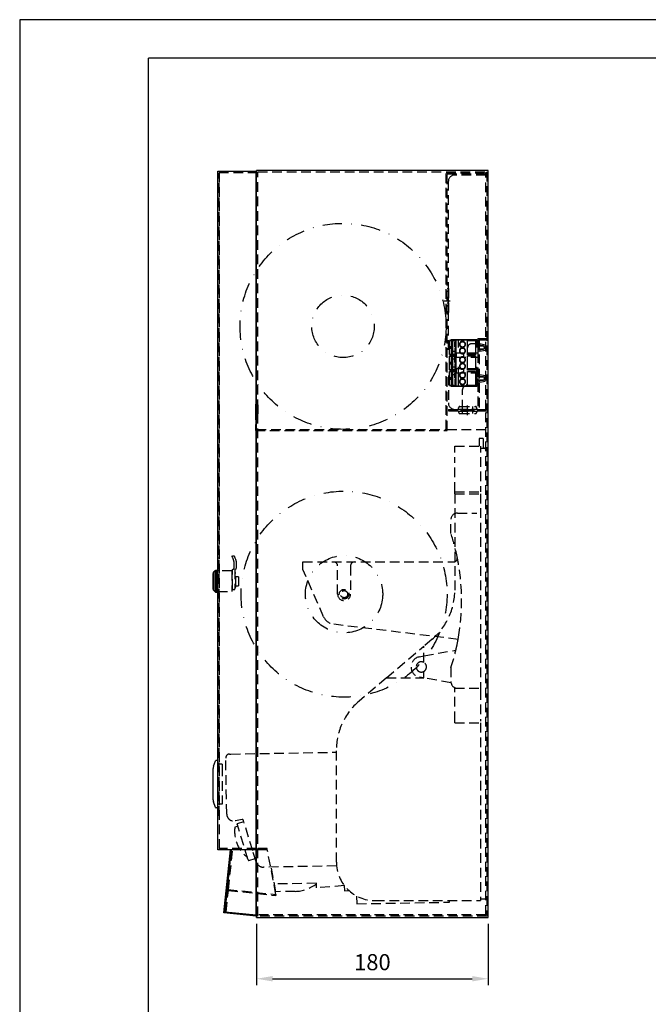
# Model space of a CAD drawing. Units: millimetres. Extents: x 0 to 1050, y 0 to 1485.
# Drawn here: x 0 to 488, y 720 to 1485 of the extents above; entities that cross this region are included whole.
import ezdxf
from ezdxf.enums import TextEntityAlignment as Align

# ---------------------------------------------------------------- set-up
doc = ezdxf.new("R2010")
doc.units = ezdxf.units.MM
doc.header["$LTSCALE"] = 30
doc.header["$PDSIZE"] = -1
for name, pattern in [('AUSGEZOGEN', [0]), ('STRICHPUNKT', [1, 0.5, -0.25, 0, -0.25]), ('VERDECKT', [0.375, 0.25, -0.125])]:
    doc.linetypes.add(name, pattern=pattern)
for name, color, linetype in [('01-99', 2, 'Continuous'), ('02-99', 1, 'Continuous'), ('03-01', 3, 'VERDECKT'), ('05-01', 1, 'STRICHPUNKT'), ('06-99', 1, 'Continuous'), ('07-99', 6, 'AUSGEZOGEN'), ('09-01', 7, 'Continuous')]:
    doc.layers.add(name, color=color, linetype=linetype)
doc.styles.add('ROMANS8', font='ROMANS8')
doc.dimstyles.new('Wagner$0', dxfattribs={"dimtxt": 2.5, "dimasz": 2.5, "dimexe": 1, "dimexo": 1, "dimgap": 1, "dimtad": 1, "dimdec": 8, "dimdsep": 46, "dimtxsty": 'Standard', "dimcen": 0, "dimclrd": 4, "dimclre": 4, "dimclrt": 1, "dimazin": 2, "dimtfac": 1, "dimtdec": 8, "dimtix": 1, "dimtmove": 2, "dimatfit": 3, "dimfxl": 1, "dimarcsym": 0})

# ---------------------------------------------------------------- blocks, each defined once
blk = doc.blocks.new('A4-Wagner-EWAR')
at = {"layer": '01-99'}
for p in [(204, 291), (20, 6)]:
    blk.add_line(p, (20, 291), dxfattribs=at)
at = {"layer": '02-99'}
blk.add_lwpolyline([(0, 0), (210, 0), (210, 297), (0, 297)], close=True, dxfattribs=at)
at = {"layer": '01-99', "style": 'ROMANS8', "width": 0.9}
for tag, p in [('E:M4', (21.5, 43)), ('PROJ', (111.5, 43)), ('COM', (21.5, 33)), ('POS', (111.5, 33)), ('E:M3', (21.5, 8))]:
    blk.add_attdef(tag, p, '', height=3, dxfattribs=at)
at = {"layer": '01-99', "style": 'ROMANS8'}
blk.add_attdef('E:MA', text='', height=3, dxfattribs=at).set_placement((125.5, 8), align=Align.CENTER)
blk.add_attdef('E:M1', (138.5, 8), '', height=3.5, dxfattribs=at)
at = {"layer": '02-99', "style": 'ROMANS8'}
blk.add_attdef('E:DOS', (167.5, 8), '', height=2.5, dxfattribs=at)
at = {"layer": '06-99', "style": 'ROMANS8', "width": 73.5}
blk.add_attdef('E:M6', text='', height=2.5, dxfattribs=at).set_placement((54, 18), (71.5, 18), align=Align.FIT)
at = {"layer": '06-99', "style": 'ROMANS8', "width": 0.9}
blk.add_attdef('E:M5', (87, 18), '', height=2.5, dxfattribs=at)
at = {"layer": '07-99', "style": 'ROMANS8'}
blk.add_attdef('E:M2', text='', height=0.1, dxfattribs=at).set_placement((204, 6), align=Align.RIGHT)
blk = doc.blocks.new('*D2')
at = {"layer": '09-01', "color": 4, "lineweight": -2}
for p, q in [((184, 782.86), (184, 735.22)), ((364, 782.86), (364, 735.22)), ((196.5, 740.22), (351.5, 740.22))]:
    blk.add_line(p, q, dxfattribs=at)
at = {"layer": '09-01', "color": 4}
for points in [[(196.5, 742.3), (196.5, 738.14), (184, 740.22)], [(351.5, 742.3), (351.5, 738.14), (364, 740.22)]]:
    blk.add_solid(points, dxfattribs=at)
at = {"layer": 'Defpoints', "color": 0}
for p in [(184, 787.86), (364, 787.86), (364, 740.22)]:
    blk.add_point(p, dxfattribs=at)
at = {"layer": '09-01', "color": 1, "insert": (274, 751.47), "char_height": 12.5, "attachment_point": 5}
blk.add_mtext('180', dxfattribs=at)
blk = doc.blocks.new('WAGO-Klemme01-d')
for p, q in [((-18.01, -1), (-18.01, 0)), ((-18.01, 0), (-18, 0)), ((-18, -1), (-18, 0)), ((-18, 0), (18, 0)), ((-13.95, 5.5), (-14.8, 1.5)), ((-14.8, 1.5), (-13.3, 1.5)), ((-14.5, 1.5), (-14.5, 0)), ((-13.95, 5.5), (-12, 5.5)), ((-13.3, 3.7), (-13.3, 3.7)), ((-13.3, 0), (-13.3, 1.5)), ((-13.3, 1.5), (-13.3, 0)), ((-12, 5.5), (-10.05, 5.5)), ((-12, 5), (-12, 5)), ((-10.7, 3.7), (-10.7, 3.7)), ((-10.7, 1.5), (-9.2, 1.5)), ((-10.7, 0), (-10.7, 1.5)), ((-10.7, 1.5), (-10.7, 0)), ((-9.2, 1.5), (-10.05, 5.5)), ((-9.5, 0), (-9.5, 1.5)), ((10.05, 5.5), (9.2, 1.5)), ((10.7, 1.5), (9.2, 1.5)), ((9.5, 1.5), (9.5, 0)), ((12, 5.5), (10.05, 5.5)), ((10.7, 3.7), (10.7, 3.7)), ((10.7, 0), (10.7, 1.5)), ((10.7, 1.5), (10.7, 0)), ((13.95, 5.5), (12, 5.5)), ((12, 5), (12, 5)), ((13.3, 3.7), (13.3, 3.7)), ((14.8, 1.5), (13.3, 1.5)), ((13.3, 0), (13.3, 1.5)), ((13.3, 1.5), (13.3, 0)), ((14.8, 1.5), (13.95, 5.5)), ((14.5, 0), (14.5, 1.5)), ((17.99, 0), (17.99, -1)), ((18, 0), (18, -1)), ((-18.01, -11), (-18.01, -1)), ((-18.01, -1), (-18.01, -1)), ((-18, -1), (-18.01, -1)), ((-18, -1), (-18, -11)), ((-18, -1), (-18, -1)), ((18, -1), (-18, -1)), ((-17.51, -8.1), (-17.51, -2)), ((-17.51, -2), (-17.51, -2)), ((-17.51, -2), (-17.5, -2)), ((-17.51, -8.1), (-17.51, -2)), ((-17.5, -2), (-6.5, -2)), ((-17.5, -8.1), (-17.5, -2)), ((-17.5, -2), (-17.5, -2)), ((-17.5, -8.1), (-17.5, -2)), ((-6.51, -2), (-6.51, -8.1)), ((-6.51, -2), (-6.51, -8.1)), ((-6.5, -2), (-6.5, -8.1)), ((-6.5, -2), (-6.5, -8.1)), ((-5.51, -8.1), (-5.51, -2)), ((-5.51, -2), (-5.5, -2)), ((-5.51, -2), (-5.51, -2)), ((-5.51, -8.1), (-5.51, -2)), ((-5.5, -2), (5.5, -2)), ((-5.5, -8.1), (-5.5, -2)), ((-5.5, -2), (-5.5, -2)), ((-5.5, -8.1), (-5.5, -2)), ((5.49, -2), (5.49, -8.1)), ((5.49, -2), (5.49, -8.1)), ((5.5, -2), (5.5, -8.1)), ((5.5, -2), (5.5, -8.1)), ((6.49, -8.1), (6.49, -2)), ((6.49, -2), (6.49, -2)), ((6.49, -2), (6.5, -2)), ((6.49, -8.1), (6.49, -2)), ((6.5, -2), (17.5, -2)), ((6.5, -8.1), (6.5, -2)), ((6.5, -2), (6.5, -2)), ((6.5, -8.1), (6.5, -2)), ((17.49, -2), (17.49, -8.1)), ((17.49, -2), (17.49, -8.1)), ((17.5, -2), (17.5, -8.1)), ((17.5, -2), (17.5, -8.1)), ((17.99, -11), (17.99, -1)), ((18, -1), (18, -11)), ((-18, -15), (-18.01, -11)), ((-18, -11), (-18.01, -11)), ((-18, -11), (-18, -15)), ((-16.57, -11), (-18, -11)), ((18, -15), (-18, -15)), ((-18, -15), (-18, -19.5)), ((-18, -19.5), (-18, -15)), ((-18, -15), (-18, -15)), ((-17.5, -8.1), (-17.51, -8.1)), ((-17.51, -8.1), (-17.51, -8.1)), ((-6.5, -8.1), (-17.5, -8.1)), ((-17.5, -8.1), (-17.5, -8.1)), ((-14.5, -9.9), (-14.51, -9.9)), ((-14.5, -9.9), (-14.5, -9.9)), ((-14.5, -14.1), (-14.5, -14.1)), ((-14.5, -14.1), (-14.5, -14.1)), ((-11.57, -11), (-12.43, -11)), ((-12.43, -11), (-12.43, -11)), ((-9.5, -9.9), (-9.51, -9.9)), ((-9.5, -9.9), (-9.5, -9.9)), ((-9.5, -14.1), (-9.5, -14.1)), ((-9.5, -14.1), (-9.5, -14.1)), ((-4.57, -11), (-7.43, -11)), ((-7.43, -11), (-7.43, -11)), ((-5.51, -8.1), (-5.51, -8.1)), ((-5.5, -8.1), (-5.51, -8.1)), ((5.5, -8.1), (-5.5, -8.1)), ((-5.5, -8.1), (-5.5, -8.1)), ((-2.5, -9.9), (-2.51, -9.9)), ((-2.5, -9.9), (-2.5, -9.9)), ((-2.5, -14.1), (-2.5, -14.1)), ((-2.5, -14.1), (-2.5, -14.1)), ((0.43, -11), (-0.43, -11)), ((-0.43, -11), (-0.43, -11)), ((2.5, -9.9), (2.49, -9.9)), ((2.5, -9.9), (2.5, -9.9)), ((2.5, -14.1), (2.5, -14.1)), ((2.5, -14.1), (2.5, -14.1)), ((7.43, -11), (4.57, -11)), ((4.57, -11), (4.57, -11)), ((6.5, -8.1), (6.49, -8.1)), ((6.49, -8.1), (6.49, -8.1)), ((17.5, -8.1), (6.5, -8.1)), ((6.5, -8.1), (6.5, -8.1)), ((9.5, -9.9), (9.49, -9.9)), ((9.5, -9.9), (9.5, -9.9)), ((9.5, -14.1), (9.5, -14.1)), ((9.5, -14.1), (9.5, -14.1)), ((12.43, -11), (11.57, -11)), ((11.57, -11), (11.57, -11)), ((14.5, -9.9), (14.49, -9.9)), ((14.5, -9.9), (14.5, -9.9)), ((14.5, -14.1), (14.5, -14.1)), ((14.5, -14.1), (14.5, -14.1)), ((18, -11), (16.57, -11)), ((16.57, -11), (16.57, -11)), ((18, -15), (17.99, -11)), ((18, -11), (18, -15)), ((18, -15), (18, -19.5)), ((18, -19.5), (18, -15)), ((-18, -19.5), (-18, -19.5)), ((-18, -19.5), (-18, -21)), ((-18, -19.5), (-18, -19.5)), ((-18, -21), (-18, -19.5)), ((-18, -19.5), (-18, -19.5)), ((-17.5, -19.5), (-18, -19.5)), ((-18, -21), (-18, -20.25)), ((-18, -20.25), (-18, -21)), ((-18, -20.25), (-18, -20.25)), ((-17.5, -20.25), (-18, -20.25)), ((-17.5, -20.25), (-18, -20.25)), ((-18, -21), (-18, -21)), ((-18, -21), (-18, -21)), ((-17.5, -21), (-18, -21)), ((-18, -21), (-18, -21)), ((-6.5, -17), (-17.5, -17)), ((-17.5, -17), (-17.5, -19.5)), ((-17.5, -17), (-17.5, -17)), ((-17.5, -19.5), (-17.5, -17)), ((-17.5, -19.5), (-17.5, -17)), ((-17.5, -17), (-17.5, -17)), ((-17.5, -17), (-17.5, -17)), ((-17.5, -17), (-17.5, -19.5)), ((-17.5, -19.5), (-17.5, -21)), ((-17.4, -19.5), (-17.5, -19.5)), ((-17.5, -19.5), (-17.5, -21)), ((-17.5, -21), (-17.5, -20.25)), ((-17.5, -21), (-17.5, -20.25)), ((-17.4, -19.5), (-17.4, -17)), ((-17.4, -17), (-17.4, -22)), ((-17.4, -17), (-17.4, -19.5)), ((-17.4, -19.5), (-17.4, -17)), ((-17.4, -20.5), (-17.4, -19.5)), ((-12.5, -19.5), (-17.4, -19.5)), ((-17.4, -19.5), (-17.4, -19.5)), ((-17.4, -19.5), (-17.4, -22)), ((-17.4, -20.5), (-17.4, -19.5)), ((-17.4, -19.5), (-17.4, -19.5)), ((-12.5, -20.5), (-17.4, -20.5)), ((-17.4, -22), (-17.4, -20.5)), ((-17.4, -22), (-17.4, -20.5)), ((-17.4, -20.5), (-17.4, -20.5)), ((-12.5, -22), (-17.4, -22)), ((-17.4, -22), (-17.4, -22)), ((-17.4, -22), (-17.4, -22)), ((-17.4, -22), (-17.4, -22)), ((-16.5, -18), (-16.5, -17)), ((-16.5, -18), (-16.5, -17)), ((-16.5, -17), (-16.5, -18)), ((-16.5, -18), (-16.5, -17)), ((-12.5, -18), (-16.5, -18)), ((-16.5, -18), (-16.5, -18)), ((-16.5, -18), (-16.5, -18)), ((-16.5, -18), (-16.5, -18)), ((-12.5, -17), (-12.5, -18)), ((-12.5, -17), (-12.5, -18)), ((-12.5, -18), (-12.5, -17)), ((-12.5, -17), (-12.5, -18)), ((-12.5, -20.5), (-12.5, -19.5)), ((-12.5, -22), (-12.5, -19.5)), ((-11.5, -19.5), (-12.5, -19.5)), ((-12.5, -22), (-12.5, -19.5)), ((-12.5, -19.5), (-12.5, -20.5)), ((-12.5, -22), (-12.5, -20.5)), ((-12.5, -20.5), (-12.5, -22)), ((-11.5, -22), (-12.5, -22)), ((-11.5, -17), (-11.5, -18)), ((-11.5, -17), (-11.5, -18)), ((-11.5, -18), (-11.5, -17)), ((-11.5, -17), (-11.5, -18)), ((-11.5, -18), (-7.5, -18)), ((-11.5, -18), (-11.5, -18)), ((-11.5, -18), (-11.5, -18)), ((-11.5, -18), (-11.5, -18)), ((-6.6, -19.5), (-11.5, -19.5)), ((-11.5, -19.5), (-11.5, -20.5)), ((-11.5, -19.5), (-11.5, -22)), ((-11.5, -19.5), (-11.5, -19.5)), ((-11.5, -20.5), (-11.5, -19.5)), ((-11.5, -19.5), (-11.5, -22)), ((-6.6, -20.5), (-11.5, -20.5)), ((-11.5, -20.5), (-11.5, -22)), ((-11.5, -22), (-11.5, -20.5)), ((-11.5, -20.5), (-11.5, -20.5)), ((-6.6, -22), (-11.5, -22)), ((-11.5, -22), (-11.5, -22)), ((-7.5, -18), (-7.5, -17)), ((-7.5, -18), (-7.5, -17)), ((-7.5, -17), (-7.5, -18)), ((-7.5, -18), (-7.5, -17)), ((-6.6, -19.5), (-6.6, -17)), ((-6.6, -17), (-6.6, -22)), ((-6.6, -17), (-6.6, -22)), ((-6.6, -19.5), (-6.6, -17)), ((-6.6, -20.5), (-6.6, -19.5)), ((-6.5, -19.5), (-6.6, -19.5)), ((-6.6, -20.5), (-6.6, -19.5)), ((-6.6, -22), (-6.6, -20.5)), ((-6.6, -22), (-6.6, -20.5)), ((-6.5, -19.5), (-6.5, -17)), ((-6.5, -17), (-6.5, -19.5)), ((-6.5, -19.5), (-6.5, -17)), ((-6.5, -17), (-6.5, -19.5)), ((-5.5, -19.5), (-6.5, -19.5)), ((-6.5, -19.5), (-6.5, -19.5)), ((-6.5, -21), (-6.5, -19.5)), ((-6.5, -21), (-6.5, -19.5)), ((-6.5, -20.25), (-6.5, -21)), ((-6.5, -20.25), (-6.5, -21)), ((-6.5, -20.25), (-6.5, -20.25)), ((-5.5, -20.25), (-6.5, -20.25)), ((-5.5, -20.25), (-6.5, -20.25)), ((-6.5, -21), (-6.5, -21)), ((-5.5, -21), (-6.5, -21)), ((-6.5, -21), (-6.5, -21)), ((-6.5, -21), (-6.5, -21)), ((5.5, -17), (-5.5, -17)), ((-5.5, -17), (-5.5, -19.5)), ((-5.5, -17), (-5.5, -17)), ((-5.5, -19.5), (-5.5, -17)), ((-5.5, -19.5), (-5.5, -17)), ((-5.5, -17), (-5.5, -17)), ((-5.5, -17), (-5.5, -17)), ((-5.5, -17), (-5.5, -19.5)), ((-5.5, -19.5), (-5.5, -21)), ((-5.4, -19.5), (-5.5, -19.5)), ((-5.5, -19.5), (-5.5, -21)), ((-5.5, -21), (-5.5, -20.25)), ((-5.5, -21), (-5.5, -20.25)), ((-5.4, -19.5), (-5.4, -17)), ((-5.4, -17), (-5.4, -22)), ((-5.4, -17), (-5.4, -19.5)), ((-5.4, -19.5), (-5.4, -17)), ((-5.4, -19.5), (-5.4, -19.5)), ((-5.4, -20.5), (-5.4, -19.5)), ((-0.5, -19.5), (-5.4, -19.5)), ((-5.4, -19.5), (-5.4, -22)), ((-5.4, -20.5), (-5.4, -19.5)), ((-5.4, -19.5), (-5.4, -19.5)), ((-5.4, -22), (-5.4, -20.5)), ((-0.5, -20.5), (-5.4, -20.5)), ((-5.4, -22), (-5.4, -20.5)), ((-5.4, -20.5), (-5.4, -20.5)), ((-5.4, -22), (-5.4, -22)), ((-0.5, -22), (-5.4, -22)), ((-5.4, -22), (-5.4, -22)), ((-5.4, -22), (-5.4, -22)), ((-4.5, -18), (-4.5, -17)), ((-4.5, -18), (-4.5, -17)), ((-4.5, -17), (-4.5, -18)), ((-4.5, -18), (-4.5, -17)), ((-0.5, -18), (-4.5, -18)), ((-4.5, -18), (-4.5, -18)), ((-4.5, -18), (-4.5, -18)), ((-4.5, -18), (-4.5, -18)), ((-0.5, -17), (-0.5, -18)), ((-0.5, -17), (-0.5, -18)), ((-0.5, -18), (-0.5, -17)), ((-0.5, -17), (-0.5, -18)), ((-0.5, -20.5), (-0.5, -19.5)), ((-0.5, -22), (-0.5, -19.5)), ((0.5, -19.5), (-0.5, -19.5)), ((-0.5, -22), (-0.5, -19.5)), ((-0.5, -19.5), (-0.5, -20.5)), ((-0.5, -22), (-0.5, -20.5)), ((-0.5, -20.5), (-0.5, -22)), ((0.5, -22), (-0.5, -22)), ((0.5, -17), (0.5, -18)), ((0.5, -17), (0.5, -18)), ((0.5, -18), (0.5, -17)), ((0.5, -17), (0.5, -18)), ((0.5, -18), (4.5, -18)), ((0.5, -18), (0.5, -18)), ((0.5, -18), (0.5, -18)), ((0.5, -18), (0.5, -18)), ((0.5, -19.5), (0.5, -20.5)), ((0.5, -19.5), (0.5, -22)), ((0.5, -19.5), (0.5, -19.5)), ((5.4, -19.5), (0.5, -19.5)), ((0.5, -20.5), (0.5, -19.5)), ((0.5, -19.5), (0.5, -22)), ((5.4, -20.5), (0.5, -20.5)), ((0.5, -20.5), (0.5, -22)), ((0.5, -22), (0.5, -20.5)), ((0.5, -20.5), (0.5, -20.5)), ((5.4, -22), (0.5, -22)), ((0.5, -22), (0.5, -22)), ((4.5, -18), (4.5, -17)), ((4.5, -18), (4.5, -17)), ((4.5, -17), (4.5, -18)), ((4.5, -18), (4.5, -17)), ((5.4, -19.5), (5.4, -17)), ((5.4, -17), (5.4, -22)), ((5.4, -17), (5.4, -22)), ((5.4, -19.5), (5.4, -17)), ((5.4, -20.5), (5.4, -19.5)), ((5.5, -19.5), (5.4, -19.5)), ((5.4, -20.5), (5.4, -19.5)), ((5.4, -22), (5.4, -20.5)), ((5.4, -22), (5.4, -20.5)), ((5.5, -19.5), (5.5, -17)), ((5.5, -17), (5.5, -19.5)), ((5.5, -19.5), (5.5, -17)), ((5.5, -17), (5.5, -19.5)), ((6.5, -19.5), (5.5, -19.5)), ((5.5, -19.5), (5.5, -19.5)), ((5.5, -21), (5.5, -19.5)), ((5.5, -21), (5.5, -19.5)), ((5.5, -20.25), (5.5, -21)), ((5.5, -20.25), (5.5, -21)), ((5.5, -20.25), (5.5, -20.25)), ((6.5, -20.25), (5.5, -20.25)), ((6.5, -20.25), (5.5, -20.25)), ((5.5, -21), (5.5, -21)), ((6.5, -21), (5.5, -21)), ((5.5, -21), (5.5, -21)), ((5.5, -21), (5.5, -21)), ((17.5, -17), (6.5, -17)), ((6.5, -17), (6.5, -19.5)), ((6.5, -17), (6.5, -17)), ((6.5, -19.5), (6.5, -17)), ((6.5, -19.5), (6.5, -17)), ((6.5, -17), (6.5, -17)), ((6.5, -17), (6.5, -17)), ((6.5, -17), (6.5, -19.5)), ((6.5, -19.5), (6.5, -21)), ((6.6, -19.5), (6.5, -19.5)), ((6.5, -19.5), (6.5, -21)), ((6.5, -21), (6.5, -20.25)), ((6.5, -21), (6.5, -20.25)), ((6.6, -19.5), (6.6, -17)), ((6.6, -17), (6.6, -22)), ((6.6, -17), (6.6, -19.5)), ((6.6, -19.5), (6.6, -17)), ((6.6, -20.5), (6.6, -19.5)), ((11.5, -19.5), (6.6, -19.5)), ((6.6, -19.5), (6.6, -19.5)), ((6.6, -19.5), (6.6, -22)), ((6.6, -20.5), (6.6, -19.5)), ((6.6, -19.5), (6.6, -19.5)), ((6.6, -22), (6.6, -20.5)), ((11.5, -20.5), (6.6, -20.5)), ((6.6, -22), (6.6, -20.5)), ((6.6, -20.5), (6.6, -20.5)), ((11.5, -22), (6.6, -22)), ((6.6, -22), (6.6, -22)), ((6.6, -22), (6.6, -22)), ((6.6, -22), (6.6, -22)), ((7.5, -18), (7.5, -17)), ((7.5, -18), (7.5, -17)), ((7.5, -17), (7.5, -18)), ((7.5, -18), (7.5, -17)), ((11.5, -18), (7.5, -18)), ((7.5, -18), (7.5, -18)), ((7.5, -18), (7.5, -18)), ((7.5, -18), (7.5, -18)), ((11.5, -17), (11.5, -18)), ((11.5, -17), (11.5, -18)), ((11.5, -18), (11.5, -17)), ((11.5, -17), (11.5, -18)), ((11.5, -20.5), (11.5, -19.5)), ((11.5, -22), (11.5, -19.5)), ((12.5, -19.5), (11.5, -19.5)), ((11.5, -22), (11.5, -19.5)), ((11.5, -19.5), (11.5, -20.5)), ((11.5, -22), (11.5, -20.5)), ((11.5, -20.5), (11.5, -22)), ((12.5, -22), (11.5, -22)), ((12.5, -17), (12.5, -18)), ((12.5, -17), (12.5, -18)), ((12.5, -18), (12.5, -17)), ((12.5, -17), (12.5, -18)), ((12.5, -18), (16.5, -18)), ((12.5, -18), (12.5, -18)), ((12.5, -18), (12.5, -18)), ((12.5, -18), (12.5, -18)), ((17.4, -19.5), (12.5, -19.5)), ((12.5, -19.5), (12.5, -20.5)), ((12.5, -19.5), (12.5, -22)), ((12.5, -19.5), (12.5, -19.5)), ((12.5, -20.5), (12.5, -19.5)), ((12.5, -19.5), (12.5, -22)), ((17.4, -20.5), (12.5, -20.5)), ((12.5, -20.5), (12.5, -22)), ((12.5, -22), (12.5, -20.5)), ((12.5, -20.5), (12.5, -20.5)), ((17.4, -22), (12.5, -22)), ((12.5, -22), (12.5, -22)), ((16.5, -18), (16.5, -17)), ((16.5, -18), (16.5, -17)), ((16.5, -17), (16.5, -18)), ((16.5, -18), (16.5, -17)), ((17.4, -19.5), (17.4, -17)), ((17.4, -17), (17.4, -22)), ((17.4, -17), (17.4, -22)), ((17.4, -19.5), (17.4, -17)), ((17.4, -20.5), (17.4, -19.5)), ((17.5, -19.5), (17.4, -19.5)), ((17.4, -20.5), (17.4, -19.5)), ((17.4, -22), (17.4, -20.5)), ((17.4, -22), (17.4, -20.5)), ((17.5, -19.5), (17.5, -17)), ((17.5, -17), (17.5, -19.5)), ((17.5, -19.5), (17.5, -17)), ((17.5, -17), (17.5, -19.5)), ((18, -19.5), (17.5, -19.5)), ((17.5, -19.5), (17.5, -19.5)), ((17.5, -21), (17.5, -19.5)), ((17.5, -21), (17.5, -19.5)), ((17.5, -20.25), (17.5, -21)), ((17.5, -20.25), (17.5, -21)), ((17.5, -20.25), (17.5, -20.25)), ((18, -20.25), (17.5, -20.25)), ((18, -20.25), (17.5, -20.25)), ((17.5, -21), (17.5, -21)), ((18, -21), (17.5, -21)), ((17.5, -21), (17.5, -21)), ((17.5, -21), (17.5, -21)), ((18, -19.5), (18, -21)), ((18, -21), (18, -19.5)), ((18, -21), (18, -20.25)), ((18, -20.25), (18, -21))]:
    blk.add_line(p, q)
at = {"flags": 128}
for points in [[(-13.3, 1.5), (-13.3, 3.14), (-13.3, 3.7)], [(-13.3, 3.7), (-13.3, 3.14), (-13.3, 1.5)], [(-10.7, 1.5), (-10.7, 3.14), (-10.7, 3.7)], [(-10.7, 3.7), (-10.7, 3.14), (-10.7, 1.5)], [(10.7, 1.5), (10.7, 3.14), (10.7, 3.7)], [(10.7, 3.7), (10.7, 3.14), (10.7, 1.5)], [(13.3, 1.5), (13.3, 3.14), (13.3, 3.7)], [(13.3, 3.7), (13.3, 3.14), (13.3, 1.5)], [(-16.58, -11), (-16.54, -11), (-16.53, -11.01)], [(-16.52, -11.01), (-16.56, -11), (-16.57, -11)], [(-16.52, -11.01), (-16.46, -11.03), (-16.42, -11.04), (-16.38, -11.04), (-16.37, -11.04), (-16.36, -11.03)], [(-12.63, -11.03), (-12.63, -11.04), (-12.62, -11.04), (-12.58, -11.04), (-12.53, -11.03), (-12.48, -11.01)], [(-12.43, -11), (-12.46, -11), (-12.48, -11.01)], [(-12.48, -11.01), (-12.45, -11), (-12.43, -11)], [(-11.58, -11), (-11.54, -11), (-11.53, -11.01)], [(-11.52, -11.01), (-11.56, -11), (-11.57, -11)], [(-11.52, -11.01), (-11.46, -11.03), (-11.42, -11.04), (-11.38, -11.04), (-11.37, -11.04), (-11.36, -11.03)], [(-7.63, -11.03), (-7.63, -11.04), (-7.62, -11.04), (-7.58, -11.04), (-7.53, -11.03), (-7.48, -11.01)], [(-7.43, -11), (-7.46, -11), (-7.48, -11.01)], [(-7.48, -11.01), (-7.45, -11), (-7.43, -11)], [(-4.58, -11), (-4.54, -11), (-4.53, -11.01)], [(-4.52, -11.01), (-4.56, -11), (-4.57, -11)], [(-4.52, -11.01), (-4.46, -11.03), (-4.42, -11.04), (-4.38, -11.04), (-4.37, -11.04), (-4.36, -11.03)], [(-0.63, -11.03), (-0.63, -11.04), (-0.62, -11.04), (-0.58, -11.04), (-0.53, -11.03), (-0.48, -11.01)], [(-0.43, -11), (-0.46, -11), (-0.48, -11.01)], [(-0.48, -11.01), (-0.45, -11), (-0.43, -11)], [(0.42, -11), (0.46, -11), (0.47, -11.01)], [(0.48, -11.01), (0.44, -11), (0.43, -11)], [(0.48, -11.01), (0.54, -11.03), (0.58, -11.04), (0.62, -11.04), (0.63, -11.04), (0.64, -11.03)], [(4.37, -11.03), (4.37, -11.04), (4.38, -11.04), (4.42, -11.04), (4.47, -11.03), (4.52, -11.01)], [(4.57, -11), (4.54, -11), (4.52, -11.01)], [(4.52, -11.01), (4.55, -11), (4.57, -11)], [(7.42, -11), (7.46, -11), (7.47, -11.01)], [(7.48, -11.01), (7.44, -11), (7.43, -11)], [(7.48, -11.01), (7.54, -11.03), (7.58, -11.04), (7.62, -11.04), (7.63, -11.04), (7.64, -11.03)], [(11.37, -11.03), (11.37, -11.04), (11.38, -11.04), (11.42, -11.04), (11.47, -11.03), (11.52, -11.01)], [(11.57, -11), (11.54, -11), (11.52, -11.01)], [(11.52, -11.01), (11.55, -11), (11.57, -11)], [(12.42, -11), (12.46, -11), (12.47, -11.01)], [(12.48, -11.01), (12.44, -11), (12.43, -11)], [(12.48, -11.01), (12.54, -11.03), (12.58, -11.04), (12.62, -11.04), (12.63, -11.04), (12.64, -11.03)], [(16.37, -11.03), (16.37, -11.04), (16.38, -11.04), (16.42, -11.04), (16.47, -11.03), (16.52, -11.01)], [(16.57, -11), (16.54, -11), (16.52, -11.01)], [(16.52, -11.01), (16.55, -11), (16.57, -11)], [(-18, -20.25), (-18, -20.13), (-18, -20), (-18, -19.87), (-18, -19.75), (-18, -19.65), (-18, -19.57), (-18, -19.52), (-18, -19.5)], [(-18, -19.5), (-18, -19.52), (-18, -19.57), (-18, -19.65), (-18, -19.75), (-18, -19.87), (-18, -20), (-18, -20.13), (-18, -20.25)], [(-17.5, -20.25), (-17.5, -20.13), (-17.5, -20), (-17.5, -19.87), (-17.5, -19.75), (-17.5, -19.65), (-17.5, -19.57), (-17.5, -19.52), (-17.5, -19.5)], [(-17.5, -20.25), (-17.5, -20.13), (-17.5, -20), (-17.5, -19.87), (-17.5, -19.75), (-17.5, -19.65), (-17.5, -19.57), (-17.5, -19.52), (-17.5, -19.5)], [(-6.5, -19.5), (-6.5, -19.52), (-6.5, -19.57), (-6.5, -19.65), (-6.5, -19.75), (-6.5, -19.87), (-6.5, -20), (-6.5, -20.13), (-6.5, -20.25)], [(-6.5, -19.5), (-6.5, -19.52), (-6.5, -19.57), (-6.5, -19.65), (-6.5, -19.75), (-6.5, -19.87), (-6.5, -20), (-6.5, -20.13), (-6.5, -20.25)], [(-5.5, -20.25), (-5.5, -20.13), (-5.5, -20), (-5.5, -19.87), (-5.5, -19.75), (-5.5, -19.65), (-5.5, -19.57), (-5.5, -19.52), (-5.5, -19.5)], [(-5.5, -20.25), (-5.5, -20.13), (-5.5, -20), (-5.5, -19.87), (-5.5, -19.75), (-5.5, -19.65), (-5.5, -19.57), (-5.5, -19.52), (-5.5, -19.5)], [(5.5, -19.5), (5.5, -19.52), (5.5, -19.57), (5.5, -19.65), (5.5, -19.75), (5.5, -19.87), (5.5, -20), (5.5, -20.13), (5.5, -20.25)], [(5.5, -19.5), (5.5, -19.52), (5.5, -19.57), (5.5, -19.65), (5.5, -19.75), (5.5, -19.87), (5.5, -20), (5.5, -20.13), (5.5, -20.25)], [(6.5, -20.25), (6.5, -20.13), (6.5, -20), (6.5, -19.87), (6.5, -19.75), (6.5, -19.65), (6.5, -19.57), (6.5, -19.52), (6.5, -19.5)], [(6.5, -20.25), (6.5, -20.13), (6.5, -20), (6.5, -19.87), (6.5, -19.75), (6.5, -19.65), (6.5, -19.57), (6.5, -19.52), (6.5, -19.5)], [(17.5, -19.5), (17.5, -19.52), (17.5, -19.57), (17.5, -19.65), (17.5, -19.75), (17.5, -19.87), (17.5, -20), (17.5, -20.13), (17.5, -20.25)], [(17.5, -19.5), (17.5, -19.52), (17.5, -19.57), (17.5, -19.65), (17.5, -19.75), (17.5, -19.87), (17.5, -20), (17.5, -20.13), (17.5, -20.25)], [(18, -20.25), (18, -20.13), (18, -20), (18, -19.87), (18, -19.75), (18, -19.65), (18, -19.57), (18, -19.52), (18, -19.5)], [(18, -19.5), (18, -19.52), (18, -19.57), (18, -19.65), (18, -19.75), (18, -19.87), (18, -20), (18, -20.13), (18, -20.25)]]:
    blk.add_lwpolyline(points, dxfattribs=at)
for centre in [(-14.5, -12), (-9.5, -12), (-2.5, -12), (2.5, -12), (9.5, -12), (14.5, -12)]:
    blk.add_circle(centre, 2.1)
for centre, radius, start, end in [((-12, 3.7), 1.3, 0.00012, 179.99988), ((12, 3.7), 1.3, 0.00012, 179.99988), ((-14.5, -12), 2.1, 89.99999, 270.00001), ((-14.51, -12), 2.3, 25.77145, 154.22855), ((-14.5, -12), 2.3, 25.77145, 154.22855), ((-14.51, -12), 2.1, 27.36914, 152.63086), ((-14.5, -12), 2.1, 27.36914, 152.63086), ((-14.5, -12), 2.1, 270.00001, 89.99999), ((-9.5, -12), 2.1, 89.99999, 270.00001), ((-9.51, -12), 2.3, 25.77146, 154.22854), ((-9.5, -12), 2.3, 25.77146, 154.22854), ((-9.51, -12), 2.1, 27.36915, 152.63085), ((-9.5, -12), 2.1, 27.36915, 152.63085), ((-9.5, -12), 2.1, 270.00001, 89.99999), ((-2.5, -12), 2.1, 90, 270), ((-2.51, -12), 2.3, 25.77146, 154.22854), ((-2.5, -12), 2.3, 25.77146, 154.22854), ((-2.51, -12), 2.1, 27.36915, 152.63085), ((-2.5, -12), 2.1, 27.36915, 152.63085), ((-2.5, -12), 2.1, 270.00001, 89.99999), ((2.5, -12), 2.1, 90.00001, 269.99999), ((2.49, -12), 2.3, 25.77146, 154.22854), ((2.5, -12), 2.3, 25.77146, 154.22854), ((2.49, -12), 2.1, 27.36915, 152.63085), ((2.5, -12), 2.1, 27.36915, 152.63085), ((2.5, -12), 2.1, 270, 90), ((9.5, -12), 2.1, 90.00001, 269.99999), ((9.49, -12), 2.3, 25.77146, 154.22854), ((9.5, -12), 2.3, 25.77146, 154.22854), ((9.49, -12), 2.1, 27.36915, 152.63085), ((9.5, -12), 2.1, 27.36915, 152.63085), ((9.5, -12), 2.1, 269.99999, 90.00001), ((14.5, -12), 2.1, 90.00001, 269.99999), ((14.49, -12), 2.3, 25.77145, 154.22855), ((14.5, -12), 2.3, 25.77145, 154.22855), ((14.49, -12), 2.1, 27.36914, 152.63086), ((14.5, -12), 2.1, 27.36914, 152.63086), ((14.5, -12), 2.1, 269.99999, 90.00001)]:
    blk.add_arc(centre, radius, start, end)
for centre, major_axis, ratio, start_param, end_param in [((-14.5, -12.11), (1.63, 1.63), 0.999901, 1.859211, 5.994595), ((-14.51, -12.11), (-1.63, 1.63), 0.999901, 0.28859, 4.423974), ((-14.51, -12), (-1.48, 1.49), 0.999892, 0.307801, 4.404757), ((-14.5, -12), (1.48, 1.49), 0.999892, 1.878428, 5.975384), ((-9.5, -12.11), (1.63, 1.63), 0.999901, 1.859211, 5.994595), ((-9.51, -12.11), (-1.63, 1.63), 0.999901, 0.28859, 4.423974), ((-9.51, -12), (-1.48, 1.49), 0.999892, 0.307801, 4.404757), ((-9.5, -12), (1.48, 1.49), 0.999892, 1.878428, 5.975384), ((-2.5, -12.11), (1.63, 1.63), 0.999901, 1.859211, 5.994595), ((-2.51, -12.11), (-1.63, 1.63), 0.999901, 0.28859, 4.423974), ((-2.51, -12), (-1.48, 1.49), 0.999892, 0.307801, 4.404757), ((-2.5, -12), (1.48, 1.49), 0.999892, 1.878428, 5.975384), ((2.5, -12.11), (1.63, 1.63), 0.999901, 1.859211, 5.994595), ((2.49, -12.11), (-1.63, 1.63), 0.999901, 0.28859, 4.423974), ((2.49, -12), (-1.48, 1.49), 0.999892, 0.307801, 4.404757), ((2.5, -12), (1.48, 1.49), 0.999892, 1.878428, 5.975384), ((9.5, -12.11), (1.63, 1.63), 0.999901, 1.859211, 5.994595), ((9.49, -12.11), (-1.63, 1.63), 0.999901, 0.28859, 4.423974), ((9.49, -12), (-1.48, 1.49), 0.999892, 0.307801, 4.404757), ((9.5, -12), (1.48, 1.49), 0.999892, 1.878428, 5.975384), ((14.5, -12.11), (1.63, 1.63), 0.999901, 1.859211, 5.994595), ((14.49, -12.11), (-1.63, 1.63), 0.999901, 0.28859, 4.423974), ((14.49, -12), (-1.48, 1.49), 0.999892, 0.307801, 4.404757), ((14.5, -12), (1.48, 1.49), 0.999892, 1.878428, 5.975384)]:
    blk.add_ellipse(centre, major_axis=major_axis, ratio=ratio, start_param=start_param, end_param=end_param)
at = {"layer": '03-01'}
for p, q in [((-7.55, 0), (-7.55, -16.8)), ((-4.45, -16.8), (-4.45, 0)), ((4.45, 0), (4.45, -16.8)), ((7.55, -16.8), (7.55, 0)), ((-8.85, -17.3), (-3.15, -17.3)), ((-8.85, -17.3), (-8.85, -19.5)), ((-7.55, -16.8), (-8.05, -17.3)), ((-4.45, -16.8), (-7.55, -16.8)), ((-3.95, -17.3), (-4.45, -16.8)), ((-3.15, -19.5), (-3.15, -17.3)), ((8.85, -17.3), (3.15, -17.3)), ((3.15, -17.3), (3.15, -19.5)), ((4.45, -16.8), (3.95, -17.3)), ((7.55, -16.8), (4.45, -16.8)), ((8.05, -17.3), (7.55, -16.8)), ((8.85, -19.5), (8.85, -17.3))]:
    blk.add_line(p, q, dxfattribs=at)

msp = doc.modelspace()

# ---------------------------------------------------------------- linework, layer by layer
for p, q in [((153.82758789, 840.36494693), (153.82759759, 1367.28939467)), ((153.82759759, 1367.28939467), (183.82758698, 1367.28939467)), ((183.82758698, 789.49570581), (183.82758698, 1367.28939467)), ((363.99848847, 1367.86495202), (183.99848847, 1367.86495202)), ((183.99848847, 787.86494986), (183.99848847, 1367.86495202)), ((363.99848847, 787.86495383), (363.99848847, 1367.86495202)), ((154.82758469, 1066.7920714), (153.82758267, 1066.7920714)), ((154.82758469, 1064.29207378), (153.82758267, 1064.29207378)), ((154.82758469, 1064.29207378), (153.82758267, 1064.29207378)), ((150.62759061, 1041.95707392), (150.62759066, 1055.85707392)), ((151.83469745, 1057.06418069), (150.62759066, 1055.85707392)), ((151.83469745, 1057.06418069), (151.83469738, 1040.74996713)), ((151.83469742, 1048.90707391), (151.83469745, 1057.06418069)), ((152.54180416, 1040.45707391), (152.54180423, 1057.35707391)), ((152.54180423, 1057.35707391), (152.5418042, 1048.90707391)), ((153.82759757, 1057.35706707), (152.54180423, 1057.35707391)), ((154.82758469, 1056.9570752), (153.82759757, 1056.9570752)), ((150.32759061, 1042.85707392), (150.32759066, 1054.95707392)), ((151.83469738, 1040.74996713), (151.83469742, 1048.90707391)), ((152.5418042, 1048.90707391), (152.54180416, 1040.45707391)), ((150.62759061, 1041.95707392), (151.83469738, 1040.74996713)), ((152.54180416, 1040.45707391), (153.82759757, 1040.45707902)), ((153.82759757, 1040.85707089), (154.82758469, 1040.85707089)), ((154.82758469, 1013.29207474), (153.82758267, 1013.29207474)), ((154.82758469, 1013.29207474), (153.82758267, 1013.29207474)), ((153.82758267, 1010.79207712), (154.82758469, 1010.79207712)), ((150.32758878, 879.24152192), (150.32758888, 903.48834244)), ((150.62912579, 905.19844315), (152.15726274, 909.39696487)), ((152.67769268, 909.86493217), (153.82758267, 909.86493478)), ((152.15726259, 873.33289948), (150.62912567, 877.53142121)), ((153.82758267, 872.8649194), (152.67769253, 872.86493217)), ((167.4857784, 862.86476308), (167.30732962, 862.83159698)), ((167.60696954, 862.88729363), (167.4857784, 862.86476308)), ((183.9984883, 840.36493215), (153.82758789, 840.36494693)), ((158.67433117, 791.3350129), (163.82758441, 840.36494234)), ((161.1888335, 807.60548667), (164.631991, 840.36494199)), ((163.82758145, 840.36494265), (164.62319896, 840.28131988)), ((159.55357146, 792.04700765), (161.1888335, 807.60548667)), ((160.53493485, 809.03750295), (161.33055237, 808.95388018)), ((183.74396421, 788.70008829), (158.67433117, 791.3350129)), ((183.82758698, 789.49570581), (159.55357146, 792.04700765)), ((183.99848828, 789.16495124), (183.9984883, 788.36495124)), ((183.99848847, 787.86494986), (363.99848847, 787.86495383))]:
    msp.add_line(p, q)
at = {"flags": 128}
for points in [[(152.1572668, 909.39696381), (152.18525118, 909.4738538), (152.2021789, 909.52037523), (152.20784135, 909.53594694)], [(152.20784135, 873.19390724), (152.2021789, 873.20949385), (152.18525118, 873.25601528), (152.1572668, 873.33290527)]]:
    msp.add_lwpolyline(points, dxfattribs=at)
for centre, radius, start, end in [((150.62759066, 1054.95707392), 0.3, 89.9999997646, 179.9999997646), ((152.54180423, 1056.35707391), 1, 89.9999997646, 134.9999997646), ((150.62759061, 1042.85707392), 0.3, 179.9999997646, 269.9999997646), ((152.54180417, 1041.45707391), 1, 224.9999997646, 269.9999997646), ((155.32758888, 903.48834242), 5, 159.9999997645, 179.9999997646), ((152.67769268, 909.36493217), 0.5, 89.9999997646, 159.9999997646), ((155.32758878, 879.2415219), 5, 179.9999997646, 199.9999997646), ((152.67769253, 873.36493217), 0.5, 199.9999997646, 269.9999997646)]:
    msp.add_arc(centre, radius, start, end)
at = {"layer": '03-01'}
for p, q in [((154.83758337, 1366.28939265), (183.82758698, 1366.28939265)), ((154.83758337, 1366.18939095), (154.83758337, 841.36493557)), ((154.83758337, 866.79723912), (154.83758337, 1366.18939095)), ((154.83758337, 1366.18939095), (154.83758337, 866.79723912)), ((154.83758337, 866.79723912), (154.83758337, 1366.18939095)), ((184.99848847, 1366.86395162), (362.98848835, 1366.86395162)), ((184.99848847, 788.86494094), (184.99848847, 1366.86395162)), ((331.19848838, 1166.86495047), (331.19848854, 1366.06495136)), ((331.19848854, 1366.06495136), (361.99848838, 1366.06495136)), ((331.99848837, 1166.06495048), (331.99848905, 1365.26495272)), ((331.99848905, 1365.26495272), (361.99848838, 1365.26495272)), ((361.99848838, 1364.36494067), (337.99848838, 1364.36494067)), ((361.99848838, 1182.36039559), (361.99848838, 1366.36495643)), ((361.99848838, 1366.36495643), (362.99848842, 1366.36495643)), ((362.99848838, 1367.86495047), (362.98848835, 1367.86495202)), ((362.98848835, 1366.86395162), (362.98848835, 788.86494094)), ((363.99848847, 1366.84787327), (363.99848847, 1366.85495132)), ((332.99848838, 1228.61494331), (332.99848838, 1359.36494067)), ((331.99848905, 1276.36495441), (332.99848838, 1276.36495202)), ((332.99848838, 1276.36495202), (332.99848838, 1256.36495202)), ((334.49779796, 1266.36495202), (329.63534434, 1266.36495202)), ((332.99848921, 1267.6649487), (331.99848905, 1267.6649487)), ((331.99848905, 1265.06494939), (332.99848921, 1265.06494939)), ((332.99848838, 1256.36495202), (331.99848905, 1256.36495113)), ((355.99848847, 1233.36495316), (350.99848847, 1233.36495316)), ((355.99848847, 1237.36495316), (363.99848847, 1237.36495316)), ((355.99848847, 1237.36495316), (355.99848847, 1182.36495048)), ((356.99848847, 1236.36495316), (363.99848847, 1236.36495316)), ((356.99848847, 1236.36495316), (356.99848847, 1182.36495048)), ((347.99848847, 1203.36495316), (347.99848847, 1230.36495316)), ((332.99848838, 1208.61494331), (332.99848838, 1187.36495049)), ((343.99848847, 1182.36495048), (343.99848847, 1197.70809891)), ((183.19848537, 1186.01495051), (183.19848537, 1181.86495051)), ((184.09848537, 1186.01495051), (184.09848814, 1178.86495052)), ((184.89848537, 1186.01495051), (184.89848678, 1178.86495052)), ((347.99848847, 1177.85497841), (347.99848847, 1185.54379813)), ((183.19848537, 1181.86495051), (183.19848537, 1166.06495022)), ((184.09848814, 1178.86495052), (184.89848678, 1178.86495052)), ((332.99848921, 1182.36495049), (362.98848835, 1182.36495047)), ((332.99848921, 1182.36495049), (332.99848921, 1181.36495032)), ((332.99848921, 1181.36495032), (361.99848838, 1181.36495047)), ((340.99848847, 1182.61495047), (340.99848847, 1183.61495047)), ((340.99848847, 1182.61495047), (354.99848847, 1182.61495047)), ((340.99848847, 1181.11495047), (340.99848847, 1180.11495047)), ((340.99848847, 1181.11495047), (354.99848847, 1181.11495047)), ((341.99848847, 1184.61495047), (353.99848847, 1184.61495047)), ((341.99848847, 1179.11495047), (353.99848847, 1179.11495047)), ((342.99848847, 1181.11495047), (342.99848847, 1182.61495047)), ((343.99848847, 1179.11495047), (343.99848847, 1184.61495047)), ((355.99848847, 1182.36495049), (350.99848847, 1182.36495049)), ((351.99848847, 1179.11495047), (351.99848847, 1184.61495047)), ((352.99848847, 1181.11495047), (352.99848847, 1182.61495047)), ((354.99848847, 1182.61495047), (354.99848847, 1183.61495047)), ((354.99848847, 1181.11495047), (354.99848847, 1180.11495047)), ((361.99848838, 789.86495047), (361.99848838, 1181.36495047)), ((183.19848537, 1166.06495022), (331.99848837, 1166.06495048)), ((184.99848847, 1167.0649504), (183.99848644, 1167.0649504)), ((183.99848644, 1166.86495076), (331.19848838, 1166.86495047)), ((184.99848847, 1165.86495058), (183.99848644, 1165.86495058)), ((331.99848838, 1166.87495047), (361.99848838, 1166.87495035)), ((359.99848828, 1159.86495053), (356.99848849, 1159.86495053)), ((356.99848849, 1159.86495053), (356.99848849, 1153.86495047)), ((359.99848828, 1159.86495053), (359.99848828, 1152.36495046)), ((337.99848838, 1148.86495047), (337.99848838, 1153.86495047)), ((337.99848838, 1153.86495047), (357.99848838, 1153.86495047)), ((357.99848819, 1152.36495046), (360.99848838, 1152.36495047)), ((357.99848838, 1153.86495047), (357.99848838, 1148.86495047)), ((337.99848817, 1118.36494931), (337.99848817, 1145.36495001)), ((357.99848819, 1145.36495001), (357.99848819, 1118.36494931)), ((337.99848817, 1116.86495), (337.99848817, 1118.36494931)), ((337.99848817, 1118.36494931), (357.99848819, 1118.36494931)), ((337.99848817, 1116.86495), (337.99848838, 1042.02532562)), ((337.99848817, 1116.86495), (357.99848819, 1116.86495)), ((357.99848819, 1116.86495), (357.99848819, 965.86495691)), ((339.99848838, 1101.86495047), (354.99848816, 1101.8649494)), ((334.99848838, 1085.86495047), (334.99848838, 1096.86495047)), ((165.13037598, 1068.40707386), (165.61194248, 1068.40706786)), ((166.54204316, 1068.38635524), (166.54065735, 1068.38641485)), ((219.99848373, 1058.04490351), (219.99849024, 1063.86495047)), ((219.99849024, 1063.86495047), (336.96187412, 1063.86495047)), ((164.82759067, 1056.9070669), (153.82759757, 1056.9070669)), ((164.82759067, 1056.9070669), (164.8275906, 1040.90707918)), ((165.22759061, 1042.90707386), (165.22759067, 1058.10707386)), ((165.22759067, 1058.10707386), (166.56111217, 1058.77404734)), ((166.56111217, 1058.77404734), (166.56111219, 1062.40707385)), ((167.22759067, 1058.03847956), (167.22759061, 1042.90707385)), ((167.22759067, 1058.03847956), (168.23865241, 1058.70707384)), ((168.23865243, 1062.40707384), (168.23865241, 1058.70707384)), ((236.07075288, 1021.38776901), (219.99848373, 1058.04490351)), ((246.99848838, 1038.86495047), (246.99848629, 1060.86494827)), ((256.99849165, 1060.86494827), (256.99848838, 1038.86495047)), ((167.92759066, 1055.05707384), (167.22758598, 1055.05707284)), ((167.92759062, 1044.24108054), (167.92759066, 1055.05707384)), ((169.92759065, 1052.40707384), (167.92759783, 1052.40708014)), ((169.92759065, 1052.40707384), (169.92759062, 1045.40707384)), ((153.82759757, 1040.90707918), (164.8275906, 1040.90707918)), ((165.72759061, 1042.40707385), (166.72759061, 1042.40707385)), ((167.22758598, 1044.24107989), (167.92759062, 1044.24108054)), ((167.92759783, 1045.40708085), (169.92759062, 1045.40707384)), ((340.5864694, 1003.78162078), (244.02683719, 1015.47578565)), ((320.33275096, 1003.88747745), (313.99848796, 998.51712638)), ((284.921569, 973.86494332), (313.99848796, 998.51712638)), ((313.99848838, 985.82905209), (313.99848796, 998.51712638)), ((313.99848796, 990.87362045), (338.84438823, 995.49110795)), ((310.53675794, 990.2302759), (313.99848796, 990.87362045)), ((313.99848796, 973.86494332), (313.99848838, 978.90084886)), ((334.99848838, 981.86495047), (334.99960159, 970.97045345)), ((284.921569, 973.86494332), (263.66422579, 955.8424235)), ((284.921569, 973.86494332), (313.99848796, 973.86494332)), ((313.95183615, 973.86494332), (310.53675794, 974.49962504)), ((335.08527567, 969.93740482), (313.95183615, 973.86494332)), ((337.99848817, 964.36494642), (337.99848817, 965.86495691)), ((337.99848817, 965.86495691), (357.99848819, 965.86495691)), ((337.99848817, 940.36495739), (337.99848817, 964.36494642)), ((357.99848819, 965.86495691), (357.99848819, 964.36494642)), ((357.99848819, 964.36494642), (357.99848819, 940.36495739)), ((337.99848817, 938.8649469), (337.99848817, 940.36495739)), ((337.99848817, 938.8649469), (357.99848819, 938.8649469)), ((357.99848819, 938.8649469), (357.99848819, 800.86496526)), ((245.99848838, 830.86495047), (245.99848838, 917.70457533)), ((160.79891212, 868.394584), (160.04411718, 911.63640759)), ((162.99130304, 914.68830789), (163.82758803, 914.70290774)), ((163.82758803, 914.70290774), (163.99848945, 914.70588797)), ((163.99848945, 914.70588797), (245.99848838, 916.13720351)), ((154.82758469, 907.01493869), (153.82758267, 907.01493869)), ((157.2275889, 906.91493215), (153.82758267, 906.91493699)), ((157.22758889, 904.91493215), (157.22758878, 877.81493215)), ((157.2275889, 906.91493215), (157.22758889, 904.91493215)), ((157.22758877, 875.81493215), (153.82758267, 875.81493208)), ((154.82758469, 875.71494529), (153.82758267, 875.71494529)), ((157.22758878, 877.81493215), (157.22758877, 875.81493215)), ((160.79909093, 868.38427239), (160.79891212, 868.394584)), ((160.80329686, 868.14303285), (160.79909093, 868.38427239)), ((167.48438551, 858.07839838), (169.08839008, 858.58046256)), ((172.71475372, 863.83646742), (167.60696954, 862.88729363)), ((177.35597572, 832.96525059), (169.14691724, 859.73484825)), ((169.33176511, 860.83749564), (174.11205656, 862.30340653)), ((181.09943456, 839.51765352), (173.85351449, 863.14648006)), ((183.82758791, 841.36493548), (154.8375832, 841.36493557)), ((169.8375832, 841.36494004), (169.8375832, 840.36493989)), ((192.3375832, 841.36493557), (184.9984883, 841.36492804)), ((192.3375832, 840.36492605), (192.3375832, 841.36493557)), ((162.19976693, 809.57045793), (165.43639759, 840.36494164)), ((178.12718491, 832.15578386), (182.90746696, 833.62168127)), ((183.68748612, 831.07806878), (181.25145621, 839.02189189)), ((192.3375832, 840.36492605), (183.9984883, 840.36493215)), ((199.07681668, 805.69457072), (192.3375832, 840.36492605)), ((246.1527602, 827.82644596), (189.52854291, 826.83806657)), ((199.10350926, 807.80226045), (195.38345861, 826.94026451)), ((230.48991449, 814.35105258), (197.94098927, 813.78290811)), ((230.55099435, 810.85157448), (230.48991449, 814.35105258)), ((252.2318754, 812.55789972), (230.55099435, 810.85157448)), ((251.98471285, 812.53844553), (252.37768627, 808.4573155)), ((160.37051882, 792.16632476), (162.11614416, 808.77484041)), ((161.40415227, 809.65407939), (199.07681668, 805.69457072)), ((162.11614416, 808.77484041), (198.99319766, 804.89895281)), ((199.07681668, 805.69457072), (198.99319766, 804.89895281)), ((213.96328931, 808.06165196), (199.10350926, 807.80226045)), ((252.37768627, 808.4573155), (255.4681275, 808.70053225)), ((255.4681275, 808.70053225), (255.4493299, 809.00786728)), ((261.74167783, 804.46905395), (261.84768714, 798.39587205)), ((261.84768714, 798.39587205), (333.8367189, 799.65244272)), ((275.99848838, 800.86495047), (357.99848819, 800.86496526)), ((333.8367189, 799.65244272), (333.81555435, 800.8649609)), ((357.99848819, 802.36494594), (361.99848838, 802.36495198)), ((159.57492606, 792.24994392), (160.37051882, 792.16632476)), ((361.99848838, 789.86495047), (184.99848847, 789.86495914)), ((362.98848835, 788.86494094), (184.99848847, 788.86494094))]:
    msp.add_line(p, q, dxfattribs=at)
at = {"layer": '03-01', "flags": 128}
for points in [[(166.82798154, 1068.08591803), (166.895454, 1067.88135489), (167.21128411, 1067.1872141), (167.67967231, 1065.94731828), (168.08288283, 1064.28251585), (168.23865957, 1062.4070706)], [(339.90013524, 1067.47043931), (339.95725139, 1067.19207072), (339.98715616, 1067.04535389)], [(169.14691515, 859.73483377), (169.11831982, 859.82811504), (169.09081227, 859.91779023), (169.0654803, 860.00043207), (169.04326267, 860.07285171), (169.02503855, 860.13230735), (169.01147849, 860.17647439), (169.00314874, 860.20368391), (169.00033242, 860.21286302)], [(177.50256247, 832.48722606), (177.49974615, 832.49640518), (177.4914015, 832.5236147), (177.47785635, 832.56778174), (177.45963223, 832.62723738), (177.4374146, 832.69968682), (177.41206772, 832.78232866), (177.38457508, 832.87200385), (177.35597975, 832.96525532)]]:
    msp.add_lwpolyline(points, dxfattribs=at)
at = {"layer": '03-01'}
for radius in [3.75, 2.75, 2.75]:
    msp.add_circle((251.99848838, 1038.86495047), radius, dxfattribs=at)
for centre, radius, start, end in [((337.99848838, 1359.36494067), 5, 90, 180), ((350.99848847, 1230.36495316), 3, 90, 180), ((346.99848847, 1197.70809891), 3, 109.4712206345, 180), ((344.99848847, 1203.36495316), 3, 289.4712206344, 0), ((184.04848537, 1186.01495051), 0.85, 93.3664606634, 180), ((184.04848537, 1186.01495051), 0.05, 0, 180), ((184.04848537, 1186.01495051), 0.85, 0, 93.3664606634), ((337.99848838, 1187.36495049), 5, 180, 269.9999999704), ((341.99848847, 1183.61495047), 1, 90, 180), ((341.99848847, 1180.11495047), 1, 180, 270), ((353.99848847, 1183.61495047), 1, 0, 90), ((353.99848847, 1180.11495047), 1, 270, 0), ((360.99848838, 1151.36495047), 1, 0, 90), ((339.99848838, 1096.86495047), 5, 90, 180), ((176.8225986, 1033.86495047), 166.50409036, 11.494672812, 18.1981738186), ((165.13039383, 1068.1071251), 0.29994276, 90.0023267976, 180.0090583547), ((157.64198304, 1062.81173757), 8.92830889, 357.40223422, 36.3769856198), ((166.52765533, 1068.08637353), 0.30032655, 359.9131012535, 87.2540641896), ((243.99848838, 1060.86495047), 3, 0, 90), ((259.99848838, 1060.86495047), 3, 90, 180), ((336.96187412, 1066.86495047), 3, 270, 11.6439819553), ((177.37391667, 1033.96736926), 165.94337686, 9.8582355187, 11.5991919296), ((176.8225986, 1033.86495047), 166.50409036, 350.228440214, 9.8604778005), ((165.72759061, 1042.90707385), 0.5, 179.9999997646, 269.9999997646), ((166.72759061, 1042.90707385), 0.5, 269.9999997646, 359.9999997646), ((287.99848838, 1042.02532562), 50, 310.2921477556, 0), ((251.99848838, 1038.86495047), 5, 180, 0), ((245.22913367, 1025.40324671), 10, 203.6749727911, 263.094643591), ((176.8225986, 1033.86495047), 166.50409036, 347.7347737413, 350.28012421), ((176.8225986, 1033.86495047), 166.50409036, 341.8018261814, 346.298583358), ((177.09001606, 1033.80083557), 166.22909629, 346.2982208829, 346.6756408915), ((176.8225986, 1033.86495047), 166.50409036, 346.298583358, 347.7347737413), ((311.99848838, 982.36495047), 8, 100.528017003, 259.4719829969), ((311.99848838, 982.36495047), 4, 60, 180), ((311.99848838, 982.36495047), 4, 60, 300), ((311.99848838, 982.36495047), 4, 180, 300), ((311.99848838, 982.36495047), 4, 300, 60), ((339.99848838, 970.86495047), 5, 178.7909352526, 247.7683990231), ((339.99848838, 970.86495047), 5, 247.7683990231, 270), ((295.99848838, 917.70457533), 50, 130.2921477556, 180), ((163.04366026, 911.68876481), 3, 91, 181), ((166.30245918, 868.23902108), 5.5, 181, 280.5272833814), ((191.94425481, 854.56000568), 25, 172.8693965928, 232.8414354908), ((167.63374327, 857.60122727), 0.5, 107.3804700515, 172.8693965928), ((169.47835544, 860.35946711), 0.5, 165.5213391061, 191.0751190334), ((169.47835544, 860.35946711), 0.5, 191.0751190334, 197.048473809), ((169.47835544, 860.35946711), 0.5, 107.048473809, 165.5213391061), ((169.23774783, 858.10329146), 0.5, 55.5120880369, 107.3804700515), ((172.89745743, 862.8532994), 1, 17.048473809, 100.5272833814), ((177.98059458, 832.63381239), 0.5, 197.048473809, 287.0484738089), ((189.42382847, 832.83715274), 6, 197.048473809, 258.380275916), ((189.42382847, 832.83715274), 6, 258.380275916, 259.8482577623), ((189.42382847, 832.83715274), 6, 259.8482577623, 271), ((275.99848838, 830.86495047), 30, 180, 270), ((213.48334813, 835.55746357), 27.5, 271, 308.2193512752)]:
    msp.add_arc(centre, radius, start, end, dxfattribs=at)
msp.add_ellipse((165.61194832, 1062.40707385), major_axis=(-11.20191669, 0.00000005), ratio=0.535622623, start_param=4.6293877854, end_param=4.7123889804, dxfattribs=at)
at = {"layer": '05-01'}
for centre, radius in [((251.19848838, 1246.86495047), 80), ((251.19848838, 1246.86495047), 24.25), ((251.99848838, 1038.86495047), 80), ((251.99848838, 1038.86495047), 30)]:
    msp.add_circle(centre, radius, dxfattribs=at)
at = {"layer": '09-01'}
msp.add_line((183.82758698, 789.49570581), (183.74396421, 788.70008829), dxfattribs=at)

# ---------------------------------------------------------------- block references
at = {"layer": '05-01', "rotation": 270}
msp.add_blockref('WAGO-Klemme01-d', (355.99848847, 1218.36265718), dxfattribs=at)
at = {"layer": '09-01', "xscale": 5, "yscale": 5, "zscale": 5}
msp.add_blockref('A4-Wagner-EWAR', (0, 0), dxfattribs=at)

# ---------------------------------------------------------------- dimensions: what is measured, and where the dimension line sits
at = {"layer": '09-01'}
dim = msp.add_linear_dim(base=(363.99848847, 740.21837898), p1=(183.99848847, 787.86494986), p2=(363.99848847, 787.86495383), dimstyle='Wagner$0', override={"dimscale": 5, "dimdec": 1, "dimtdec": 1}, dxfattribs=at)
dim.commit()
dim.dimension.update_dxf_attribs({"geometry": '*D2', "text_midpoint": (273.99848847, 751.46837898)})

doc.saveas('drawing.dxf')
